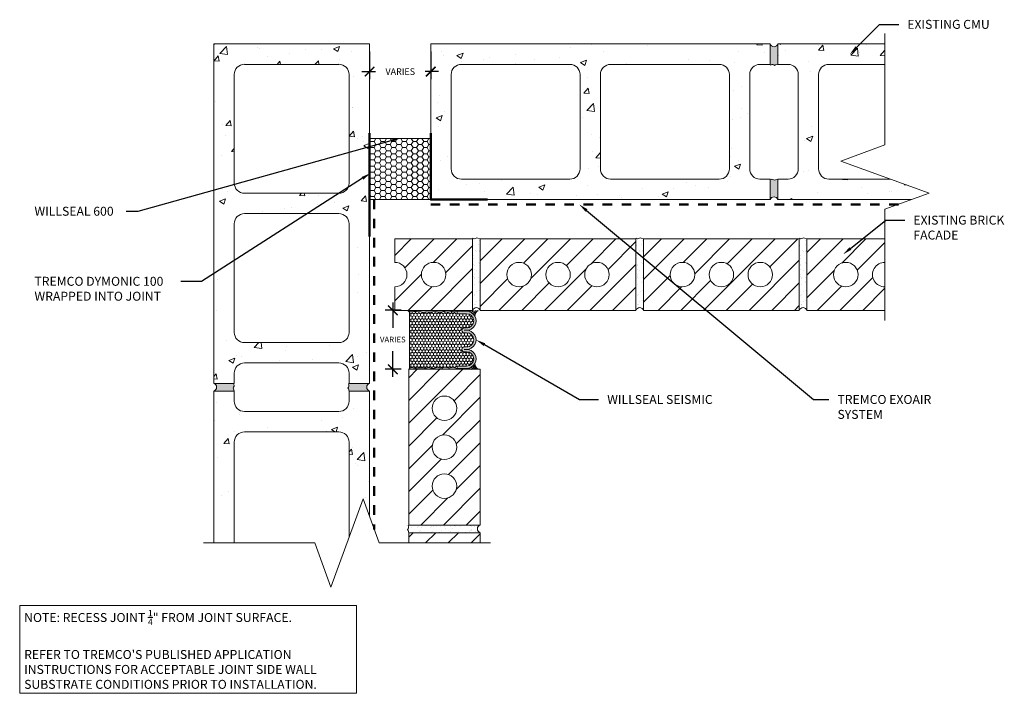
# Model space of a CAD drawing. Extents: x 0.1 to 10.4, y 0 to 7.1.
import ezdxf
from ezdxf import colors
from ezdxf.entities.mleader import LeaderData, LeaderLine
from ezdxf.math import Vec2, Vec3

# ---------------------------------------------------------------- set-up
doc = ezdxf.new("R2010")
doc.units = 0
doc.header["$MEASUREMENT"] = 0
doc.linetypes.add('HIDDEN', pattern=[0.375, 0.25, -0.125])
for name, color, linetype, lineweight in [('1 - Framework', 7, 'Continuous', 15), ('1 - Framework Hatch', 252, 'Continuous', 9), ('2- Text', 7, 'Continuous', 13), ('AVB - Dymonic 100 Flashing', 134, 'Continuous', 50), ('AVB - Fluid (120 130 220 230)', 30, 'HIDDEN', 50), ('Willseal - Foam-Silicone-Epoxy Hatch', 252, 'Continuous', 9)]:
    doc.layers.add(name, color=color, linetype=linetype, lineweight=lineweight)
doc.styles.add('2020Tremco', font='sanss___.ttf', dxfattribs={"height": 0.09375})
doc.dimstyles.new('01X', dxfattribs={"dimtxt": 0.09375, "dimasz": 0.1, "dimexe": 0.08, "dimexo": 0.08, "dimgap": 0.09, "dimtad": 0, "dimtih": 1, "dimtoh": 1, "dimdec": 3, "dimzin": 4, "dimdsep": 46, "dimtxsty": '2020Tremco', "dimblk": 'ARCHTICK', "dimcen": 0.09, "dimdle": 0.08, "dimadec": 0, "dimazin": 0, "dimtfac": 1, "dimtdec": 3, "dimtofl": 0, "dimtmove": 0, "dimatfit": 3, "dimfxl": 1, "dimtolj": 1, "dimtzin": 0, "dimarcsym": 0})
pattern_1 = [(37.5, (-5.47069, 4.1745), (-0.00336677, 0.1029818), [0, -0.08123855, 0, -0.0908589, 0, -0.08685043]), (7.5, (-5.47069, 4.1745), (0.0945882, 0.1508336), [0, -0.04382606, 0, -0.0732216, 0, -0.02805937]), (327.5, (-5.53643, 4.1745), (0.1664397, 0.00030246), [0, -0.0267232, 0, -0.09620355, 0, -0.1255991]), (317.5, (-5.53643, 4.1745), (0.1606667, 0.0469086), [0, -0.0133616, 0, -0.06306677, 0, -0.07215266])]
pattern_2 = [(45, (3e-17, 0.38734), (-0.1190185, 0.1190185), [])]
pattern_3 = [(50, (-0.0122, 0.83647), (0.645534, -0.056477), [0.0675, -0.7425]), (355, (-0.0122, 0.83647), (-0.124876, 0.676973), [0.054, -0.594]), (100.4514, (0.04157, 0.83176), (0.520658, 0.620496), [0.057366, -0.631028]), (46.184, (-0.0122, 1.0165), (0.96052, -0.14897), [0.10125, -1.11375]), (96.636, (0.0678, 1.00405), (0.841196, 0.87671), [0.08605, -0.94654]), (351.184, (-0.0122, 1.0165), (0.8412, 0.87671), [0.081, -0.891]), (21, (0.0778, 0.97147), (0.537216, -0.362357), [0.0675, -0.7425]), (326, (0.0778, 0.97147), (0.218984, 0.652635), [0.054, -0.594]), (71.4514, (0.12254, 0.9413), (0.7562, 0.290278), [0.057366, -0.631028]), (37.5, (-0.01223, 0.83647), (0.010944, 0.2996045), [0, -0.5868, 0, -0.603, 0, -0.59625]), (7.5, (-0.01223, 0.83647), (0.236763, 0.3549705), [0, -0.3438, 0, -0.5733, 0, -0.22725]), (327.5, (-0.21293, 0.83647), (0.48044, -0.0202994), [0, -0.225, 0, -0.702, 0, -0.9315]), (317.5, (-0.30293, 0.83647), (0.524868, 0.090094), [0, -0.2925, 0, -0.4662, 0, -0.6615])]
pattern_4 = [(45, (1.45718, -7.0676), (-0.0687436, 0.0687436), []), (45, (1.52592, -7.0676), (-0.0687436, 0.0687436), [0.048609, -0.0243045])]

# ---------------------------------------------------------------- blocks, each defined once
blk = doc.blocks.new('_ArchTick')
at = {"color": 0, "linetype": 'ByBlock', "const_width": 0.15}
blk.add_lwpolyline([(-0.5, -0.5), (0.5, 0.5)], dxfattribs=at)
blk = doc.blocks.new('*D136')
at = {"layer": '2- Text', "color": 0, "lineweight": -2, "ltscale": 0.4, "transparency": 16777216}
for p, q in [((4.051, 4.035), (3.884, 4.035)), ((3.964, 4.115), (3.964, 3.85)), ((3.964, 3.337), (3.964, 3.607)), ((4.051, 3.417), (3.884, 3.417))]:
    blk.add_line(p, q, dxfattribs=at)
at = {"layer": 'DEFPOINTS', "color": 0, "ltscale": 0.4, "transparency": 16777216}
for p in [(3.964, 4.035), (4.131, 4.035), (4.131, 3.417)]:
    blk.add_point(p, dxfattribs=at)
at = {"layer": '2- Text', "color": 0, "lineweight": -2, "ltscale": 0.4, "transparency": 16777216, "xscale": 0.1, "yscale": 0.1, "zscale": 0.1}
for p, rotation in [((3.964, 4.035), 90), ((3.964, 3.417), 270)]:
    blk.add_blockref('_ArchTick', p, dxfattribs=dict(at, rotation=rotation))
at = {"layer": '2- Text', "color": 0, "ltscale": 0.4, "transparency": 16777216, "insert": (3.964, 3.729), "char_height": 0.09375, "attachment_point": 5, "style": '2020Tremco'}
blk.add_mtext('\\A1;{\\H0.64x;VARIES}', dxfattribs=at)
blk = doc.blocks.new('*D137')
at = {"layer": '2- Text', "color": 0, "lineweight": -2, "ltscale": 0.4, "transparency": 16777216}
for p, q in [((3.72, 6.744), (3.72, 6.454)), ((4.361, 6.744), (4.361, 6.454)), ((3.64, 6.534), (3.782, 6.534)), ((4.441, 6.534), (4.302, 6.534))]:
    blk.add_line(p, q, dxfattribs=at)
at = {"layer": 'DEFPOINTS', "color": 0, "ltscale": 0.4, "transparency": 16777216}
for p in [(3.72, 6.824), (4.361, 6.824), (4.361, 6.534)]:
    blk.add_point(p, dxfattribs=at)
at = {"layer": '2- Text', "color": 0, "lineweight": -2, "ltscale": 0.4, "transparency": 16777216, "xscale": 0.1, "yscale": 0.1, "zscale": 0.1, "rotation": 180}
blk.add_blockref('_ArchTick', (3.72, 6.534), dxfattribs=at)
at = {"layer": '2- Text', "color": 0, "lineweight": -2, "ltscale": 0.4, "transparency": 16777216, "xscale": 0.1, "yscale": 0.1, "zscale": 0.1}
blk.add_blockref('_ArchTick', (4.361, 6.534), dxfattribs=at)
at = {"layer": '2- Text', "color": 0, "ltscale": 0.4, "transparency": 16777216, "insert": (4.042, 6.534), "char_height": 0.09375, "attachment_point": 5, "style": '2020Tremco'}
blk.add_mtext('\\A1;{\\H0.73493x;VARIES}', dxfattribs=at)
blk = doc.blocks.new('WS Profile')
at = {"layer": '1 - Framework', "true_color": 0xc7c8ca, "transparency": 33554687}
blk.add_hatch(color=9, dxfattribs=at).paths.add_polyline_path([(4.899, -3.083, 1.003335), (4.169, -3.083), (4.169, -3.448), (4.261, -3.448), (4.261, -3.082, -0.999952), (4.809, -3.082), (4.808, -3.174, 0.999211), (4.99, -3.174), (4.99, -3.082, -0.999952), (5.538, -3.082), (5.537, -3.174, 0.999211), (5.719, -3.174), (5.719, -3.082, -0.999952), (6.268, -3.082), (6.267, -3.448), (6.358, -3.448), (6.358, -3.081, 1), (5.628, -3.083, 1.003333)])
at = {"layer": '1 - Framework', "true_color": 0x424243, "transparency": 33554643}
for points in [[(4.169, -3.448), (4.169, -3.083), (4.133, -3.083), (4.133, -5.281), (4.134, -5.285), (4.15, -5.309), (4.166, -5.318), (4.171, -5.309), (4.189, -5.285), (4.189, -5.281), (4.188, -5.218), (4.174, -5.11), (4.182, -5.005), (4.194, -4.84), (4.214, -4.736), (4.186, -4.623), (4.201, -4.527), (4.2, -4.439), (4.188, -4.373), (4.182, -4.284), (4.191, -4.24), (4.194, -4.204), (4.201, -4.142), (4.206, -4.07), (4.2, -4.026), (4.183, -3.977), (4.183, -3.929), (4.2, -3.843), (4.203, -3.778), (4.19, -3.73), (4.168, -3.663), (4.186, -3.625), (4.186, -3.51)], [(6.394, -5.281), (6.394, -3.083), (6.358, -3.083), (6.358, -3.448), (6.315, -3.62), (6.35, -3.752), (6.308, -3.876), (6.308, -3.963), (6.344, -4.022), (6.338, -4.126), (6.313, -4.186), (6.333, -4.263), (6.36, -4.351), (6.352, -4.398), (6.352, -4.451), (6.337, -4.488), (6.324, -4.55), (6.331, -4.578), (6.352, -4.628), (6.353, -4.691), (6.339, -4.752), (6.336, -4.815), (6.331, -4.882), (6.347, -5.014), (6.347, -5.068), (6.331, -5.13), (6.325, -5.174), (6.342, -5.24), (6.358, -5.271), (6.364, -5.281), (6.369, -5.286), (6.371, -5.29), (6.388, -5.286)]]:
    blk.add_hatch(color=250, dxfattribs=at).paths.add_polyline_path(points)
at = {"layer": '1 - Framework Hatch', "ltscale": 0.4}
h = blk.add_hatch(dxfattribs=at)
h.set_pattern_fill('ANSI33', color=256, scale=0.388872)
h.set_pattern_definition(pattern_4)
h.paths.add_polyline_path([(4.357, -2.763, 0.273488), (4.168, -3.083), (4.133, -3.083), (4.133, -2.635, 0.228998)])
h = blk.add_hatch(dxfattribs=at)
h.set_pattern_fill('ANSI33', color=256, scale=0.388872)
h.set_pattern_definition(pattern_4)
h.paths.add_polyline_path([(6.17, -2.763, -0.273488), (6.359, -3.083), (6.394, -3.083), (6.394, -2.635, -0.228998)])
h = blk.add_hatch(dxfattribs=at)
h.set_pattern_fill('HONEY', color=256, scale=0.576107)
h.set_pattern_definition([(0, (1.457176, -7.0676), (0.1080201, 0.06236544), [0.0720134, -0.1440268]), (120, (1.457176, -7.0676), (-0.1080201, 0.06236544), [0.0720134, -0.1440268]), (60, (1.457176, -7.0676), (2e-17, 0.1247309), [-0.1440268, 0.0720134])])
h.paths.add_polyline_path([(4.191, -4.24), (4.182, -4.284), (4.188, -4.373), (4.2, -4.439), (4.201, -4.527), (4.186, -4.623), (4.214, -4.736), (4.194, -4.84), (4.182, -5.005), (4.174, -5.11), (4.188, -5.218), (4.189, -5.271), (6.358, -5.271), (6.342, -5.24), (6.325, -5.174), (6.331, -5.13), (6.347, -5.068), (6.347, -5.014), (6.331, -4.882), (6.336, -4.815), (6.339, -4.752), (6.353, -4.691), (6.352, -4.628), (6.322, -4.557), (6.337, -4.488), (6.352, -4.451), (6.352, -4.398), (6.36, -4.351), (6.333, -4.263), (6.313, -4.186), (6.338, -4.126), (6.344, -4.022), (6.308, -3.963), (6.308, -3.876), (6.35, -3.752), (6.315, -3.62), (6.358, -3.448), (6.267, -3.448), (6.268, -3.082, 0.999952), (5.719, -3.082), (5.719, -3.174, -0.999211), (5.537, -3.174), (5.538, -3.082, 0.999952), (4.99, -3.082), (4.99, -3.174, -0.999211), (4.808, -3.174), (4.809, -3.082, 0.999952), (4.261, -3.082), (4.261, -3.448), (4.169, -3.448), (4.186, -3.51), (4.186, -3.583), (4.186, -3.625), (4.168, -3.663), (4.19, -3.73), (4.203, -3.778), (4.2, -3.843), (4.183, -3.929), (4.183, -3.977), (4.2, -4.026), (4.206, -4.07), (4.201, -4.142), (4.194, -4.204)])
at = {"layer": '1 - Framework'}
for points in [[(4.169, -3.083), (4.133, -3.083), (4.169, -3.083), (4.169, -3.448), (4.261, -3.448), (4.261, -3.083)], [(4.168, -3.083), (4.169, -3.083)], [(4.809, -3.082), (4.808, -3.174)], [(4.899, -3.083), (4.899, -3.174)], [(4.99, -3.082), (4.99, -3.174)], [(5.538, -3.082), (5.537, -3.174)], [(5.628, -3.083), (5.628, -3.174)], [(5.719, -3.083), (5.719, -3.174)], [(6.394, -3.083), (6.358, -3.083), (6.358, -3.448), (6.267, -3.448), (6.268, -3.082)], [(4.169, -3.448), (4.186, -3.51), (4.186, -3.583), (4.186, -3.625), (4.168, -3.663), (4.19, -3.73), (4.203, -3.778), (4.2, -3.843), (4.183, -3.929), (4.183, -3.977), (4.2, -4.026), (4.206, -4.07), (4.201, -4.142), (4.194, -4.204), (4.191, -4.24), (4.182, -4.284), (4.188, -4.373), (4.2, -4.439), (4.201, -4.527), (4.186, -4.623), (4.214, -4.736), (4.194, -4.84), (4.182, -5.005), (4.174, -5.11), (4.188, -5.218), (4.189, -5.285), (4.166, -5.318), (4.15, -5.309), (4.133, -5.281)], [(6.358, -3.448), (6.315, -3.62), (6.35, -3.752), (6.308, -3.876), (6.308, -3.963), (6.344, -4.022), (6.338, -4.126), (6.313, -4.186), (6.333, -4.263), (6.36, -4.351), (6.352, -4.398), (6.352, -4.451), (6.337, -4.488), (6.324, -4.55), (6.331, -4.578), (6.352, -4.628), (6.353, -4.691), (6.339, -4.752), (6.336, -4.815), (6.331, -4.882), (6.347, -5.014), (6.347, -5.068), (6.331, -5.13), (6.325, -5.174), (6.342, -5.24), (6.358, -5.271), (6.371, -5.29), (6.388, -5.286), (6.394, -5.281)], [(4.169, -5.271), (6.358, -5.271)]]:
    blk.add_lwpolyline(points, dxfattribs=at)
for centre, radius, start, end in [((4.377, -2.467), 0.296, 214.6344, 266.5448), ((6.15, -2.467), 0.296, 273.4552, 325.3656), ((4.534, -3.082), 0.365, 359.8093, 180.1907), ((4.535, -3.082), 0.274, 0.0055, 180), ((5.264, -3.082), 0.365, 359.8093, 180.1907), ((5.264, -3.082), 0.274, 0.0055, 180), ((5.993, -3.082), 0.365, 359.8093, 180.1907), ((5.994, -3.082), 0.274, 0.0055, 180), ((4.899, -3.174), 0.0912, 179.6174, 0.0006), ((5.628, -3.174), 0.0912, 179.6174, 0.0006)]:
    blk.add_arc(centre, radius, start, end, dxfattribs=at)

msp = doc.modelspace()

# ---------------------------------------------------------------- hatches: boundary and pattern name
at = {"layer": '1 - Framework'}
h = msp.add_hatch(dxfattribs=at)
h.set_pattern_fill('AR-SAND', color=256, scale=0.053446)
h.set_pattern_definition(pattern_1)
h.paths.add_polyline_path([(7.9954, 5.4076), (7.9719, 5.4014), (7.9606, 5.3962), (7.9537, 5.401), (7.9444, 5.4055), (7.9334, 5.4063), (7.9199, 5.4), (7.9152, 5.4076), (7.9152, 5.1938, -0.7229173), (7.9954, 5.1938)])
h.paths.add_polyline_path([(7.9954, 6.8239, -0.7229173), (7.9152, 6.8239), (7.9152, 6.6101), (7.9199, 6.6025), (7.9334, 6.6088), (7.9444, 6.608), (7.9537, 6.6036), (7.9606, 6.5987), (7.9719, 6.604), (7.9954, 6.6101)])
h.paths.add_polyline_path([(3.7196, 3.2697), (3.5059, 3.2697), (3.4982, 3.2651), (3.5046, 3.2515), (3.5038, 3.2406), (3.4993, 3.2312), (3.4944, 3.2243), (3.4997, 3.213), (3.5059, 3.1896), (3.7196, 3.1896, -0.7229173)])
h.paths.add_polyline_path([(2.2972, 3.213), (2.2919, 3.2243), (2.2968, 3.2312), (2.3012, 3.2406), (2.302, 3.2515), (2.2957, 3.2651), (2.3033, 3.2697), (2.0895, 3.2697, -0.7229173), (2.0895, 3.1896), (2.3033, 3.1896)])
h = msp.add_hatch(dxfattribs=at)
h.set_pattern_fill('AR-SAND', color=256, scale=0.053446)
h.set_pattern_definition([(37.5, (-7.18097, 4.1745), (-0.00336677, 0.1029818), [0, -0.08123855, 0, -0.0908589, 0, -0.0868504]), (7.5, (-7.18097, 4.1745), (0.0945882, 0.1508336), [0, -0.04382606, 0, -0.0732216, 0, -0.02805937]), (327.5, (-7.24671, 4.1745), (0.1664397, 0.00030246), [0, -0.0267232, 0, -0.09620355, 0, -0.1255991]), (317.5, (-7.24671, 4.1745), (0.1606667, 0.0469086), [0, -0.0133616, 0, -0.06306677, 0, -0.07215266])])
h.paths.add_polyline_path([(4.7987, 4.0346, -0.7229173), (4.8789, 4.0346), (4.8789, 4.7828), (4.8554, 4.789), (4.8441, 4.7943), (4.8372, 4.7894), (4.8279, 4.785), (4.8169, 4.7842), (4.8034, 4.7905), (4.7987, 4.7828)])
h = msp.add_hatch(dxfattribs=at)
h.set_pattern_fill('AR-SAND', color=256, scale=0.053446)
h.set_pattern_definition(pattern_1)
h.paths.add_polyline_path([(6.509, 4.0346, -0.7229173), (6.5892, 4.0346), (6.5892, 4.7828), (6.5534, 4.7923), (6.5319, 4.782), (6.5137, 4.7905), (6.509, 4.7828)])
h = msp.add_hatch(dxfattribs=at)
h.set_pattern_fill('AR-SAND', color=256, scale=0.053446)
h.set_pattern_definition([(37.5, (-3.7604, 4.1745), (-0.00336677, 0.1029818), [0, -0.08123855, 0, -0.0908589, 0, -0.0868504]), (7.5, (-3.7604, 4.1745), (0.0945882, 0.1508336), [0, -0.04382606, 0, -0.0732216, 0, -0.02805937]), (327.5, (-3.82614, 4.1745), (0.1664397, 0.00030246), [0, -0.0267232, 0, -0.09620355, 0, -0.1255991]), (317.5, (-3.82614, 4.1745), (0.1606667, 0.0469086), [0, -0.0133616, 0, -0.06306677, 0, -0.07215266])])
h.paths.add_polyline_path([(8.2193, 4.0346, -0.7229173), (8.2994, 4.0346), (8.2994, 4.7828), (8.276, 4.789), (8.2647, 4.7943), (8.2578, 4.7894), (8.2484, 4.785), (8.2375, 4.7842), (8.2239, 4.7905), (8.2193, 4.7828)])
h = msp.add_hatch(dxfattribs=at)
h.set_pattern_fill('AR-SAND', color=256, scale=0.053446, angle=90)
h.set_pattern_definition([(127.5, (4.73896, -6.29116), (-0.1029818, -0.0033668), [0, -0.08123855, 0, -0.0908589, 0, -0.0868504]), (97.5, (4.73896, -6.29116), (-0.1508336, 0.0945882), [0, -0.0438261, 0, -0.0732216, 0, -0.0280594]), (57.5, (4.73896, -6.3569), (-0.0003025, 0.1664397), [0, -0.0267232, 0, -0.09620355, 0, -0.1255991]), (47.5, (4.73896, -6.3569), (-0.0469086, 0.1606667), [0, -0.0133616, 0, -0.0630668, 0, -0.0721527])])
h.paths.add_polyline_path([(4.1306, 1.7869), (4.123, 1.7822), (4.1315, 1.764), (4.1199, 1.7398), (4.1245, 1.7302), (4.1306, 1.7067), (4.8789, 1.7067, -0.7229173), (4.8789, 1.7869)])
at = {"layer": '1 - Framework Hatch', "ltscale": 0.4}
h = msp.add_hatch(dxfattribs=at)
h.set_pattern_fill('AR-CONC', color=256, scale=0.09)
h.set_pattern_definition(pattern_3)
h.paths.add_polyline_path([(2.0895, 6.8239), (2.0895, 3.2697), (2.3033, 3.2697), (2.3033, 3.3766, -0.4142136), (2.4102, 3.4835), (3.399, 3.4835, -0.4142136), (3.5059, 3.3766), (3.5059, 3.2697), (3.7196, 3.2697), (3.7196, 6.8239)])
h.paths.add_polyline_path([(3.399, 6.6101, -0.4142136), (3.5059, 6.5033), (3.5059, 5.3675, -0.4142136), (3.399, 5.2606), (2.4102, 5.2606, -0.4142136), (2.3033, 5.3675), (2.3033, 6.5033, -0.4142136), (2.4102, 6.6101)], flags=16)
h.paths.add_polyline_path([(3.399, 5.0468, -0.4142136), (3.5059, 4.9399), (3.5059, 3.8042, -0.4142136), (3.399, 3.6973), (2.4102, 3.6973, -0.4142136), (2.3033, 3.8042), (2.3033, 4.9399, -0.4142136), (2.4102, 5.0468)], flags=16)
h = msp.add_hatch(dxfattribs=at)
h.set_pattern_fill('AR-CONC', color=256, scale=0.09)
h.set_pattern_definition(pattern_3)
h.paths.add_polyline_path([(4.361, 6.8239), (4.361, 5.1938), (7.9152, 5.1938), (7.9152, 5.4076), (7.8083, 5.4076, -0.4142136), (7.7014, 5.5145), (7.7014, 6.5033, -0.4142136), (7.8083, 6.6101), (7.9152, 6.6101), (7.9152, 6.8239)])
h.paths.add_polyline_path([(5.9243, 6.5033), (5.9243, 5.5145, -0.4142136), (5.8174, 5.4076), (4.6817, 5.4076, -0.4142136), (4.5748, 5.5145), (4.5748, 6.5033, -0.4142136), (4.6817, 6.6101), (5.8174, 6.6101, -0.4142136)], flags=16)
h.paths.add_polyline_path([(6.245, 6.6101), (7.3807, 6.6101, -0.4142136), (7.4876, 6.5033), (7.4876, 5.5145, -0.4142136), (7.3807, 5.4076), (6.245, 5.4076, -0.4142136), (6.1381, 5.5145), (6.1381, 6.5033, -0.4142136)], flags=16)
h = msp.add_hatch(dxfattribs=at)
h.set_pattern_fill('AR-CONC', color=256, scale=0.09)
h.set_pattern_definition(pattern_3)
h.paths.add_polyline_path([(9.1167, 6.6101), (9.1167, 6.8239), (7.9954, 6.8239), (7.9954, 6.6101), (8.1023, 6.6101, -0.4142136), (8.2091, 6.5033), (8.2091, 5.5145, -0.4142136), (8.1023, 5.4076), (7.9954, 5.4076), (7.9954, 5.1938), (9.3947, 5.1938), (9.5791, 5.2609), (9.1762, 5.4076), (8.5298, 5.4076, -0.4142136), (8.4229, 5.5145), (8.4229, 6.5033, -0.4142136), (8.5298, 6.6101)])
h = msp.add_hatch(dxfattribs=at)
h.set_pattern_fill('AR-CONC', color=256, scale=0.09)
h.set_pattern_definition(pattern_3)
h.paths.add_polyline_path([(2.4102, 2.762), (3.399, 2.762, -0.4142136), (3.5059, 2.6551), (3.5059, 1.6593), (3.6525, 2.0622), (3.7196, 1.8778), (3.7196, 3.1896), (3.5059, 3.1896), (3.5059, 3.0827, -0.4142136), (3.399, 2.9758), (2.4102, 2.9758, -0.4142136), (2.3033, 3.0827), (2.3033, 3.1896), (2.0895, 3.1896), (2.0895, 1.5998), (2.3033, 1.5998), (2.3033, 2.6551, -0.4142136)])
at = {"layer": '2- Text', "ltscale": 0.4}
h = msp.add_hatch(dxfattribs=at)
h.set_pattern_fill('ANSI31', color=256, scale=1.34654)
h.set_pattern_definition(pattern_2)
h.paths.add_polyline_path([(8.2994, 4.0346), (9.1167, 4.0346), (9.1167, 4.2805, -1.0170371), (9.1167, 4.537), (9.1167, 4.7828), (8.2994, 4.7828)])
h.paths.add_polyline_path([(8.5787, 4.4087, -1), (8.8352, 4.4087, -1)], flags=16)
h.paths.add_polyline_path([(4.7987, 4.0346), (4.7987, 4.7828), (3.9836, 4.7828), (3.9836, 4.537, -1), (3.9836, 4.2805), (3.9836, 4.0346)])
h.paths.add_polyline_path([(4.5194, 4.4087, -1), (4.2629, 4.4087, -1)], flags=16)
h.paths.add_polyline_path([(4.8789, 4.0346), (6.509, 4.0346), (6.509, 4.7828), (4.8789, 4.7828)])
h.paths.add_polyline_path([(5.1581, 4.4087, -1), (5.4147, 4.4087, -1)], flags=16)
h.paths.add_polyline_path([(5.5657, 4.4087, -1), (5.8222, 4.4087, -1)], flags=16)
h.paths.add_polyline_path([(5.9732, 4.4087, -1), (6.2297, 4.4087, -1)], flags=16)
h.paths.add_polyline_path([(6.5892, 4.0346), (6.5892, 4.7828), (8.2193, 4.7828), (8.2193, 4.0346)])
h.paths.add_polyline_path([(7.125, 4.4087, -1), (6.8684, 4.4087, -1)], flags=16)
h.paths.add_polyline_path([(7.5325, 4.4087, -1), (7.2759, 4.4087, -1)], flags=16)
h.paths.add_polyline_path([(7.94, 4.4087, -1), (7.6835, 4.4087, -1)], flags=16)
h = msp.add_hatch(dxfattribs=at)
h.set_pattern_fill('ANSI31', color=256, scale=1.34654)
h.set_pattern_definition(pattern_2)
h.paths.add_polyline_path([(4.8789, 3.417), (4.1306, 3.417), (4.1306, 1.7869), (4.8789, 1.7869)])
h.paths.add_polyline_path([(4.633, 3.0095, -1), (4.3765, 3.0095, -1)], flags=16)
h.paths.add_polyline_path([(4.633, 2.602, -1), (4.3765, 2.602, -1)], flags=16)
h.paths.add_polyline_path([(4.633, 2.1944, -1), (4.3765, 2.1944, -1)], flags=16)
h.paths.add_polyline_path([(4.1306, 1.7067), (4.1306, 1.5998), (4.8789, 1.5998), (4.8789, 1.7067)])
at = {"layer": 'Willseal - Foam-Silicone-Epoxy Hatch'}
h = msp.add_hatch(dxfattribs=at)
h.set_pattern_fill('HONEY', color=256, scale=0.296083)
h.set_pattern_definition([(0, (-0.431798, 1.731255), (0.05551553, 0.0320519), [0.03701035, -0.0740207]), (120, (-0.431798, 1.731255), (-0.05551553, 0.0320519), [0.03701035, -0.0740207]), (60, (-0.431798, 1.731255), (1e-17, 0.06410381), [-0.0740207, 0.03701035])])
h.paths.add_polyline_path([(4.361, 5.8353), (3.7196, 5.8353), (3.7196, 5.1938), (4.361, 5.1938)])

# ---------------------------------------------------------------- linework, layer by layer
at = {"layer": '1 - Framework'}
for p, q in [((2.0895, 6.8239), (2.0895, 3.2697)), ((2.0895, 6.8239), (3.7196, 6.8239)), ((3.7196, 6.8239), (3.4793, 6.8239)), ((3.7196, 3.2697), (3.7196, 6.8239)), ((7.9152, 6.8239), (4.361, 6.8239)), ((4.361, 6.8239), (4.361, 6.5836)), ((4.361, 5.1938), (4.361, 6.8239)), ((7.9152, 6.6101), (7.9152, 6.8239)), ((7.9954, 6.8239), (7.9954, 6.6101)), ((7.9954, 6.8239), (9.1167, 6.8239)), ((3.399, 6.6101), (2.4102, 6.6101)), ((2.3033, 6.5033), (2.3033, 5.3675)), ((3.5059, 5.3675), (3.5059, 6.5033)), ((3.7196, 5.8353), (4.361, 5.8353)), ((7.9152, 5.1938), (7.9152, 5.4076)), ((7.9954, 5.1938), (7.9954, 5.4076)), ((2.4102, 5.2606), (3.399, 5.2606)), ((3.7196, 5.1938), (4.361, 5.1938)), ((4.361, 5.1938), (7.9152, 5.1938)), ((9.3947, 5.1938), (7.9954, 5.1938)), ((2.4102, 5.0468), (3.399, 5.0468)), ((2.3033, 4.9399), (2.3033, 3.8042)), ((3.5059, 3.8042), (3.5059, 4.9399)), ((4.7987, 4.7828), (3.9836, 4.7828)), ((3.9836, 4.537), (3.9836, 4.7828)), ((4.7987, 4.7828), (4.7987, 4.0346)), ((6.509, 4.7828), (4.8789, 4.7828)), ((4.8789, 4.7828), (4.8789, 4.0346)), ((6.509, 4.7828), (6.509, 4.0346)), ((6.5892, 4.7828), (6.5892, 4.0346)), ((8.2193, 4.7828), (6.5892, 4.7828)), ((8.2193, 4.7828), (8.2193, 4.0346)), ((8.2994, 4.7828), (8.2994, 4.0346)), ((9.1167, 4.7828), (8.2994, 4.7828)), ((3.9836, 4.0346), (3.9836, 4.2805)), ((3.9836, 4.0346), (4.7987, 4.0346)), ((4.8789, 4.0346), (6.509, 4.0346)), ((6.5892, 4.0346), (8.2193, 4.0346)), ((8.2994, 4.0346), (9.1167, 4.0346)), ((2.4102, 3.6973), (3.399, 3.6973)), ((2.4102, 3.4835), (3.399, 3.4835)), ((4.1306, 1.7869), (4.1306, 3.417)), ((4.1306, 3.417), (4.8789, 3.417)), ((4.8789, 3.417), (4.8789, 1.7869)), ((2.3033, 3.2697), (2.3033, 3.3766)), ((3.5059, 3.3766), (3.5059, 3.2697)), ((2.0895, 3.2697), (2.3033, 3.2697)), ((3.5059, 3.2697), (3.7196, 3.2697)), ((2.0895, 3.1896), (2.3033, 3.1896)), ((2.0895, 1.5998), (2.0895, 3.1896)), ((2.3033, 3.1896), (2.3033, 3.0827)), ((3.5059, 3.1896), (3.7196, 3.1896)), ((3.5059, 3.0827), (3.5059, 3.1896)), ((3.7196, 3.1896), (3.7196, 1.8778)), ((2.4102, 2.9758), (3.399, 2.9758)), ((4.1306, 1.7869), (4.8789, 1.7869)), ((4.1306, 1.5998), (4.1306, 1.7067)), ((4.1306, 1.7067), (4.8789, 1.7067)), ((4.8789, 1.7067), (4.8789, 1.5998))]:
    msp.add_line(p, q, dxfattribs=at)
for points in [[(4.5748, 5.5145, 0.4142136), (4.6817, 5.4076), (5.8174, 5.4076, 0.4142136), (5.9243, 5.5145), (5.9243, 6.5033, 0.4142136), (5.8174, 6.6101), (4.6817, 6.6101, 0.4142136), (4.5748, 6.5033)], [(7.4876, 5.5145), (7.4876, 6.5033, 0.4142136), (7.3807, 6.6101), (6.245, 6.6101, 0.4142136), (6.1381, 6.5033), (6.1381, 5.5145, 0.4142136), (6.245, 5.4076), (7.3807, 5.4076, 0.4142136)], [(7.9954, 5.4076), (8.1023, 5.4076, 0.4142136), (8.2091, 5.5145), (8.2091, 6.5033, 0.4142136), (8.1023, 6.6101), (7.9954, 6.6101), (7.9719, 6.604), (7.9606, 6.5987), (7.9537, 6.6036), (7.9537, 6.6036), (7.9444, 6.608), (7.9334, 6.6088), (7.9199, 6.6025), (7.9152, 6.6101), (7.8083, 6.6101, 0.4142136), (7.7014, 6.5033), (7.7014, 5.5145, 0.4142136), (7.8083, 5.4076), (7.9152, 5.4076), (7.9199, 5.4), (7.9334, 5.4063), (7.9444, 5.4055), (7.9537, 5.401), (7.9537, 5.401), (7.9606, 5.3962), (7.9719, 5.4014)]]:
    msp.add_lwpolyline(points, format="xyb", close=True, dxfattribs=at)
for points in [[(9.1167, 6.6101), (8.5298, 6.6101, 0.4142136), (8.4229, 6.5033), (8.4229, 5.5145, 0.4142136), (8.5298, 5.4076), (9.1762, 5.4076)], [(3.5059, 1.6593), (3.5059, 2.6551, 0.4142136), (3.399, 2.762), (2.4102, 2.762, 0.4142136), (2.3033, 2.6551), (2.3033, 1.5998)]]:
    msp.add_lwpolyline(points, format="xyb", dxfattribs=at)
for points in [[(4.8789, 4.7828), (4.8554, 4.789), (4.8441, 4.7943), (4.8372, 4.7894), (4.8372, 4.7894), (4.8279, 4.785), (4.8169, 4.7842), (4.8034, 4.7905), (4.7987, 4.7828)], [(6.5892, 4.7828), (6.5657, 4.789), (6.5544, 4.7943), (6.5475, 4.7894), (6.5475, 4.7894), (6.5382, 4.785), (6.5272, 4.7842), (6.5137, 4.7905), (6.509, 4.7828)], [(8.2994, 4.7828), (8.276, 4.789), (8.2647, 4.7943), (8.2578, 4.7894), (8.2578, 4.7894), (8.2484, 4.785), (8.2375, 4.7842), (8.2239, 4.7905), (8.2193, 4.7828)], [(2.3033, 3.1896), (2.2972, 3.213), (2.2919, 3.2243), (2.2968, 3.2312), (2.2968, 3.2312), (2.3012, 3.2406), (2.302, 3.2515), (2.2957, 3.2651), (2.3033, 3.2697)], [(3.5059, 3.1896), (3.4997, 3.213), (3.4944, 3.2243), (3.4993, 3.2312), (3.4993, 3.2312), (3.5038, 3.2406), (3.5046, 3.2515), (3.4982, 3.2651), (3.5059, 3.2697)], [(4.1306, 1.7067), (4.1245, 1.7302), (4.1192, 1.7415), (4.124, 1.7484), (4.124, 1.7484), (4.1285, 1.7577), (4.1293, 1.7687), (4.123, 1.7822), (4.1306, 1.7869)]]:
    msp.add_lwpolyline(points, dxfattribs=at)
for centre in [(4.3912, 4.4087), (5.2864, 4.4087), (5.6939, 4.4087), (6.1015, 4.4087), (6.9967, 4.4087), (7.4042, 4.4087), (7.8117, 4.4087), (8.707, 4.4087), (4.5047, 3.0095), (4.5047, 2.602), (4.5047, 2.1944)]:
    msp.add_circle(centre, 0.1283, dxfattribs=at)
for centre, radius, start, end in [((7.9553, 6.8372), 0.0422, 198.27236, 341.72764), ((2.4102, 6.5033), 0.1069, 90, 180), ((3.399, 6.5033), 0.1069, 0, 90), ((2.4102, 5.3675), 0.1069, 180, 270), ((3.399, 5.3675), 0.1069, 270, 0), ((7.9553, 5.1806), 0.0422, 18.27236, 161.72764), ((2.4102, 4.9399), 0.1069, 90, 180), ((3.399, 4.9399), 0.1069, 0, 90), ((3.9836, 4.4087), 0.1283, 270, 90), ((9.1145, 4.4087), 0.1283, 89.03212, 270.96788), ((4.8388, 4.0214), 0.0422, 18.27236, 161.72764), ((6.5491, 4.0214), 0.0422, 18.27236, 161.72764), ((8.2594, 4.0214), 0.0422, 18.27236, 161.72764), ((2.4102, 3.8042), 0.1069, 180, 270), ((3.399, 3.8042), 0.1069, 270, 0), ((2.4102, 3.3766), 0.1069, 90, 180), ((3.399, 3.3766), 0.1069, 0, 90), ((2.0763, 3.2297), 0.0422, 288.27236, 71.72764), ((3.7329, 3.2297), 0.0422, 108.27236, 251.72764), ((2.4102, 3.0827), 0.1069, 180, 270), ((3.399, 3.0827), 0.1069, 270, 0), ((4.8921, 1.7468), 0.0422, 108.27236, 251.72764)]:
    msp.add_arc(centre, radius, start, end, dxfattribs=at)
at = {"layer": '2- Text', "linetype": 'Continuous', "ltscale": 0.4}
for points in [[(9.1167, 3.9269), (9.1167, 5.0926), (9.5791, 5.2609), (8.6542, 5.5976), (9.1167, 5.7659), (9.1167, 6.9317)], [(1.9818, 1.5998), (3.1476, 1.5998), (3.3159, 1.1373), (3.6525, 2.0622), (3.8208, 1.5998), (4.9866, 1.5998)]]:
    msp.add_lwpolyline(points, dxfattribs=at)
at = {"layer": 'AVB - Dymonic 100 Flashing', "ltscale": 0.4}
msp.add_line((3.7196, 4.8071), (3.7196, 5.8909), dxfattribs=at)
msp.add_lwpolyline([(4.9567, 5.1938), (4.361, 5.1938), (4.361, 5.8909)], dxfattribs=at)
at = {"layer": 'AVB - Fluid (120 130 220 230)', "ltscale": 0.4}
for p, q in [((3.7696, 5.1938), (3.7696, 1.7404)), ((4.361, 5.1438), (9.2573, 5.1438))]:
    msp.add_line(p, q, dxfattribs=at)

# ---------------------------------------------------------------- block references
at = {"layer": '1 - Framework', "xscale": 0.2731473620661616, "yscale": 0.2731473620661616, "zscale": 0.2731473620661616, "rotation": 270}
msp.add_blockref('WS Profile', (5.5782, 5.1635), dxfattribs=at)

# ---------------------------------------------------------------- texts
at = {"layer": '2- Text', "ltscale": 0.4, "insert": (0.1037, 0.8973), "char_height": 0.09375, "width": 3.43342, "attachment_point": 1, "style": '2020Tremco', "bg_fill": 16, "box_fill_scale": 1.5, "bg_fill_color": 256, "bg_fill_transparency": 0}
msp.add_mtext('\\A1;NOTE: RECESS JOINT {\\H0.7x;\\S1/4;\\H1.42857x;" FROM JOINT SURFACE.\\P\\P}REFER TO TREMCO\'S PUBLISHED APPLICATION INSTRUCTIONS FOR ACCEPTABLE JOINT SIDE WALL SUBSTRATE CONDITIONS PRIOR TO INSTALLATION.', dxfattribs=at)

# ---------------------------------------------------------------- dimensions: what is measured, and where the dimension line sits
at = {"layer": '2- Text', "ltscale": 0.4}
dim = msp.add_linear_dim(base=(4.361, 6.5338), p1=(3.7196, 6.8239), p2=(4.361, 6.8239), text='{\\H0.73493x;VARIES}', dimstyle='01X', dxfattribs=at)
dim.commit()
dim.dimension.update_dxf_attribs({"geometry": '*D137', "text_midpoint": (4.0419, 6.5338), "dimtype": 160})
dim = msp.add_linear_dim(base=(3.9638, 4.0346), p1=(4.1306, 3.417), p2=(4.1306, 4.0346), angle=90, text='{\\H0.64x;VARIES}', dimstyle='01X', override={"dimtxt": 0.09}, dxfattribs=at)
dim.commit()
dim.dimension.update_dxf_attribs({"geometry": '*D136', "text_midpoint": (3.9638, 3.7286), "dimtype": 160})

# ---------------------------------------------------------------- leaders
ml = msp.add_multileader_mtext('Standard', dxfattribs=at)
ml.set_content('EXISTING CMU', color=256, style='2020Tremco')
ml.set_leader_properties()
ml.build(insert=Vec2(0, 0))
ml.multileader.update_dxf_attribs({"dogleg_length": 0.2, "arrow_head_size": 0.1})
ctx = ml.context
ctx.base_point, ctx.char_height, ctx.arrow_head_size, ctx.landing_gap_size, ctx.plane_origin = Vec3(9.2609, 7.0275), 0.09375, 0.1, 0.09, Vec3(8.7494, 6.7159)
notes = []
notes.append((ctx, [(0, (1, 1, 0), (9.0609, 7.0275), (1, 0), 0.2, [(0, [(8.7494, 6.7159)], 0, [])])]))
ctx.mtext.insert, ctx.mtext.flow_direction = Vec3(9.3509, 7.0758), 5
ml = msp.add_multileader_mtext('Standard', dxfattribs=at)
ml.set_content('WILLSEAL 600', color=256, style='2020Tremco')
ml.set_leader_properties()
ml.build(insert=Vec2(0, 0))
ml.multileader.update_dxf_attribs({"dogleg_length": 0.2, "arrow_head_size": 0.1})
ctx = ml.context
ctx.base_point, ctx.char_height, ctx.arrow_head_size, ctx.landing_gap_size, ctx.plane_origin = Vec3(0.1214, 5.0706), 0.09375, 0.1, 0.09, Vec3(3.8482, 5.335)
notes.append((ctx, [(0, (1, 1, 0), (1.2925, 5.0706), (-1, 0), 0.1209, [(0, [(4.0403, 5.8353)], 0, [])])]))
ctx.mtext.insert, ctx.mtext.width, ctx.mtext.flow_direction = Vec3(0.2114, 5.119), 1.54152, 5
ml = msp.add_multileader_mtext('Standard', dxfattribs=at)
ml.set_content('TREMCO DYMONIC 100 WRAPPED INTO JOINT', color=256, style='2020Tremco')
ml.set_leader_properties()
ml.build(insert=Vec2(0, 0))
ml.multileader.update_dxf_attribs({"dogleg_length": 0.2, "arrow_head_size": 0.1})
ctx = ml.context
ctx.base_point, ctx.char_height, ctx.arrow_head_size, ctx.landing_gap_size, ctx.plane_origin = Vec3(0.1214, 4.3372), 0.09375, 0.1, 0.09, Vec3(-0.3132, 6.6442)
notes.append((ctx, [(1, (1, 1, 0), (1.961, 4.3372), (-1, 0), 0.218, [(0, [(3.7309, 5.4707)], 0, [])])]))
ctx.mtext.insert, ctx.mtext.width, ctx.mtext.flow_direction = Vec3(0.2114, 4.3855), 1.827772, 5
ml = msp.add_multileader_mtext('Standard', dxfattribs=at)
ml.set_content('TREMCO EXOAIR SYSTEM', color=256, style='2020Tremco')
ml.set_leader_properties()
ml.build(insert=Vec2(0, 0))
ml.multileader.update_dxf_attribs({"dogleg_length": 0.2, "arrow_head_size": 0.1})
ctx = ml.context
ctx.base_point, ctx.char_height, ctx.arrow_head_size, ctx.landing_gap_size, ctx.plane_origin = Vec3(8.5299, 3.1001), 0.09375, 0.1, 0.09, Vec3(7.8043, 6.2736)
notes.append((ctx, [(1, (1, 1, 0), (8.3674, 3.1001), (1, 0), 0.1625, [(0, [(5.9156, 5.1438)], 0, [])])]))
ctx.mtext.insert, ctx.mtext.width, ctx.mtext.flow_direction = Vec3(8.6199, 3.1484), 1.353166, 5
ml = msp.add_multileader_mtext('Standard', dxfattribs=at)
ml.set_content('EXISTING BRICK\\PFACADE', color=256, style='2020Tremco')
ml.set_leader_properties()
ml.build(insert=Vec2(0, 0))
ml.multileader.update_dxf_attribs({"dogleg_length": 0.2, "arrow_head_size": 0.1})
ctx = ml.context
ctx.base_point, ctx.char_height, ctx.arrow_head_size, ctx.landing_gap_size, ctx.plane_origin = Vec3(9.3248, 4.9777), 0.09375, 0.1, 0.09, Vec3(8.6781, 4.6202)
notes.append((ctx, [(0, (1, 1, 0), (9.1248, 4.9777), (1, 0), 0.2, [(0, [(8.6781, 4.6202)], 0, [])])]))
ctx.mtext.insert, ctx.mtext.flow_direction = Vec3(9.4148, 5.026), 5
ml = msp.add_multileader_mtext('Standard', dxfattribs=at)
ml.set_content('WILLSEAL SEISMIC', color=256, style='2020Tremco')
ml.set_leader_properties()
ml.build(insert=Vec2(0, 0))
ml.multileader.update_dxf_attribs({"dogleg_length": 0.2, "arrow_head_size": 0.1})
ctx = ml.context
ctx.base_point, ctx.char_height, ctx.arrow_head_size, ctx.landing_gap_size, ctx.plane_origin = Vec3(6.1188, 3.1001), 0.09375, 0.1, 0.09, Vec3(4.8557, 3.7139)
notes.append((ctx, [(0, (1, 1, 0), (5.9188, 3.1001), (1, 0), 0.2, [(0, [(4.8361, 3.7258)], 0, [])])]))
ctx.mtext.insert, ctx.mtext.flow_direction = Vec3(6.2088, 3.1484), 5
for ctx, leaders in notes:
    for number, flags, end, landing, length, lines in leaders:
        leader = LeaderData()
        leader.index, (leader.has_last_leader_line, leader.has_dogleg_vector, leader.attachment_direction) = number, flags
        leader.last_leader_point, leader.dogleg_vector, leader.dogleg_length = Vec3(end), Vec3(landing), length
        for number, points, colour, breaks in lines:
            line = LeaderLine()
            line.index, line.vertices, line.color, line.breaks = number, Vec3.list(points), colors.encode_raw_color(colour), breaks
            leader.lines.append(line)
        ctx.leaders.append(leader)

doc.saveas('drawing.dxf')
